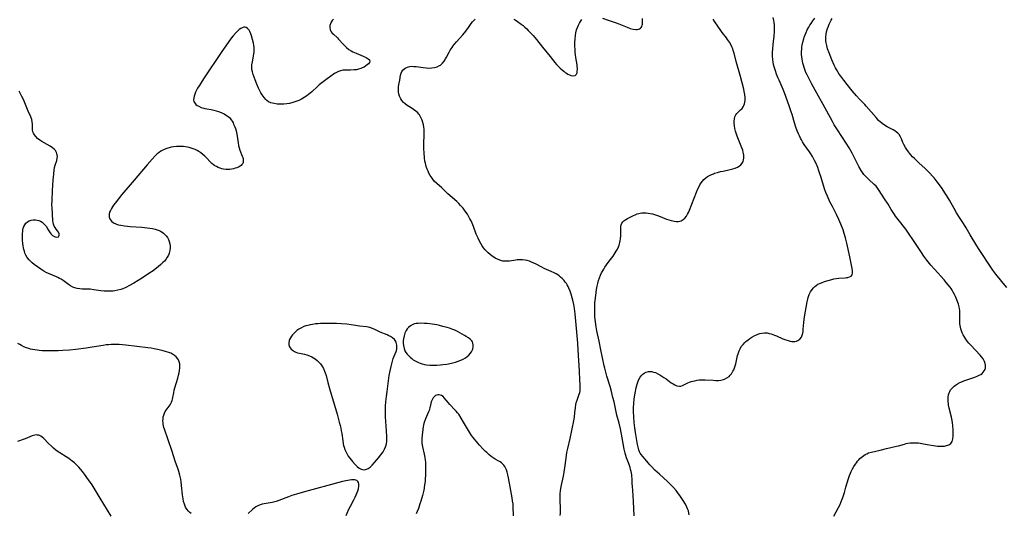
# Model space of a CAD drawing. Units: inches. Extents: x 2080542 to 2085974, y 238605 to 244059.
# Drawn here: x 2081689 to 2081974, y 240954 to 241097 of the extents above; entities that cross this region are included whole.
import ezdxf

# ---------------------------------------------------------------- set-up
doc = ezdxf.new("R2010")
doc.units = ezdxf.units.IN
doc.header["$MEASUREMENT"] = 0
doc.layers.add('c_34_T12S_R19E', color=53, linetype='Continuous')

msp = doc.modelspace()

# ---------------------------------------------------------------- linework, layer by layer
at = {"layer": 'c_34_T12S_R19E'}
for points in [[(2081779.84, 241096.87, 978), (2081779.45, 241096.43, 978), (2081779.12, 241095.94, 978), (2081778.89, 241095.47, 978), (2081778.74, 241094.98, 978), (2081778.71, 241094.41, 978), (2081778.81, 241093.89, 978), (2081778.97, 241093.53, 978), (2081779.17, 241093.18, 978), (2081779.46, 241092.82, 978), (2081779.79, 241092.47, 978), (2081780.93, 241091.42, 978), (2081781.28, 241091.07, 978), (2081782.72, 241089.48, 978), (2081783.13, 241089.05, 978), (2081783.56, 241088.64, 978), (2081784.27, 241088.07, 978), (2081784.91, 241087.67, 978), (2081785.43, 241087.4, 978), (2081786.35, 241086.99, 978), (2081788.4, 241086.16, 978), (2081789.21, 241085.78, 978), (2081789.83, 241085.4, 978), (2081790.18, 241085.06, 978), (2081790.3, 241084.67, 978), (2081790.2, 241084.28, 978), (2081789.89, 241083.9, 978), (2081789.56, 241083.61, 978), (2081789.18, 241083.33, 978), (2081788.68, 241083.01, 978), (2081788.12, 241082.73, 978), (2081787.7, 241082.56, 978), (2081787.02, 241082.36, 978), (2081786.43, 241082.24, 978), (2081785.82, 241082.16, 978), (2081784.76, 241082.09, 978), (2081783.04, 241082.09, 978), (2081782.47, 241082.05, 978), (2081781.8, 241081.92, 978), (2081781.27, 241081.75, 978), (2081780.64, 241081.46, 978), (2081780.11, 241081.14, 978), (2081778.98, 241080.36, 978), (2081777.95, 241079.61, 978), (2081776.78, 241078.72, 978), (2081775.67, 241077.81, 978), (2081775.17, 241077.35, 978), (2081773.51, 241075.79, 978), (2081773.08, 241075.42, 978), (2081772.61, 241075.02, 978), (2081772.11, 241074.65, 978), (2081771.36, 241074.15, 978), (2081770.59, 241073.72, 978), (2081769.79, 241073.33, 978), (2081768.92, 241072.99, 978), (2081768.02, 241072.7, 978), (2081767.11, 241072.49, 978), (2081766.32, 241072.36, 978), (2081765.41, 241072.27, 978), (2081764.8, 241072.26, 978), (2081764.2, 241072.26, 978), (2081763.48, 241072.3, 978), (2081762.65, 241072.41, 978), (2081762.17, 241072.51, 978), (2081761.72, 241072.65, 978), (2081761, 241072.97, 978), (2081760.47, 241073.35, 978), (2081760.22, 241073.59, 978), (2081759.72, 241074.15, 978), (2081759.43, 241074.54, 978), (2081759.16, 241074.95, 978), (2081758.81, 241075.53, 978), (2081758.48, 241076.15, 978), (2081758.14, 241076.87, 978), (2081757.64, 241078.06, 978), (2081757.13, 241079.31, 978), (2081756.82, 241080.1, 978), (2081756.54, 241080.89, 978), (2081756.34, 241081.59, 978), (2081756.22, 241082.3, 978), (2081756.18, 241082.96, 978), (2081756.22, 241083.63, 978), (2081756.33, 241084.53, 978), (2081756.81, 241087.26, 978), (2081756.88, 241088.04, 978), (2081756.87, 241088.65, 978), (2081756.8, 241089.32, 978), (2081756.68, 241089.94, 978), (2081756.41, 241091, 978), (2081756.1, 241092.03, 978), (2081755.91, 241092.59, 978), (2081755.62, 241093.24, 978), (2081755.37, 241093.68, 978), (2081755.15, 241093.96, 978), (2081754.91, 241094.19, 978), (2081754.58, 241094.4, 978), (2081754.22, 241094.5, 978), (2081753.83, 241094.49, 978), (2081753.43, 241094.37, 978), (2081753, 241094.15, 978), (2081752.56, 241093.84, 978), (2081752.12, 241093.46, 978), (2081751.53, 241092.87, 978), (2081750.8, 241092.03, 978), (2081750.24, 241091.33, 978), (2081749.32, 241090.09, 978), (2081747.5, 241087.45, 978), (2081742.24, 241079.63, 978), (2081741.4, 241078.36, 978), (2081740.94, 241077.61, 978), (2081740.5, 241076.87, 978), (2081740.11, 241076.13, 978), (2081739.9, 241075.71, 978), (2081739.66, 241075.17, 978), (2081739.47, 241074.61, 978), (2081739.36, 241074.08, 978), (2081739.35, 241073.42, 978), (2081739.43, 241073.08, 978), (2081739.57, 241072.76, 978), (2081739.77, 241072.47, 978), (2081740.03, 241072.2, 978), (2081740.39, 241071.91, 978), (2081740.81, 241071.65, 978), (2081741.5, 241071.32, 978), (2081742.26, 241071.06, 978), (2081742.55, 241070.98, 978), (2081743.15, 241070.87, 978), (2081744.41, 241070.68, 978), (2081745.21, 241070.53, 978), (2081745.87, 241070.36, 978), (2081746.58, 241070.13, 978), (2081747.27, 241069.87, 978), (2081748.16, 241069.44, 978), (2081748.61, 241069.19, 978), (2081749.03, 241068.92, 978), (2081749.37, 241068.67, 978), (2081749.68, 241068.4, 978), (2081749.98, 241068.07, 978), (2081750.24, 241067.71, 978), (2081750.5, 241067.3, 978), (2081750.74, 241066.87, 978), (2081750.91, 241066.52, 978), (2081751.17, 241065.93, 978), (2081751.41, 241065.25, 978), (2081751.61, 241064.54, 978), (2081751.71, 241064.07, 978), (2081751.8, 241063.6, 978), (2081752.19, 241061.06, 978), (2081752.35, 241060.32, 978), (2081752.53, 241059.6, 978), (2081752.75, 241058.92, 978), (2081753.41, 241057.25, 978), (2081753.55, 241056.88, 978), (2081753.65, 241056.51, 978), (2081753.72, 241056.09, 978), (2081753.71, 241055.68, 978), (2081753.66, 241055.39, 978), (2081753.56, 241055.13, 978), (2081753.33, 241054.77, 978), (2081753.08, 241054.52, 978), (2081752.78, 241054.3, 978), (2081752.32, 241054.06, 978), (2081751.88, 241053.87, 978), (2081751.4, 241053.71, 978), (2081750.86, 241053.57, 978), (2081750.31, 241053.46, 978), (2081749.86, 241053.39, 978), (2081749.41, 241053.35, 978), (2081748.67, 241053.36, 978), (2081748.03, 241053.44, 978), (2081747.54, 241053.56, 978), (2081747.06, 241053.71, 978), (2081746.48, 241053.93, 978), (2081745.92, 241054.2, 978), (2081745.48, 241054.46, 978), (2081745.05, 241054.76, 978), (2081744.65, 241055.09, 978), (2081744.26, 241055.46, 978), (2081743.03, 241056.74, 978), (2081742.56, 241057.21, 978), (2081742.01, 241057.71, 978), (2081741.44, 241058.17, 978), (2081740.89, 241058.54, 978), (2081740.33, 241058.87, 978), (2081739.78, 241059.14, 978), (2081739.22, 241059.36, 978), (2081738.65, 241059.55, 978), (2081738.06, 241059.71, 978), (2081737.54, 241059.82, 978), (2081736.96, 241059.92, 978), (2081736.38, 241059.99, 978), (2081735.36, 241060.05, 978), (2081734.4, 241060.04, 978), (2081733.48, 241059.95, 978), (2081732.86, 241059.83, 978), (2081732.24, 241059.68, 978), (2081731.9, 241059.58, 978), (2081731.27, 241059.35, 978), (2081730.65, 241059.08, 978), (2081729.9, 241058.67, 978), (2081729.34, 241058.28, 978), (2081728.81, 241057.86, 978), (2081728.26, 241057.33, 978), (2081727.31, 241056.31, 978), (2081725.94, 241054.73, 978), (2081722.19, 241050.29, 978), (2081718.63, 241046.1, 978), (2081717.65, 241044.91, 978), (2081716.63, 241043.63, 978), (2081716.2, 241043.04, 978), (2081715.89, 241042.6, 978), (2081715.57, 241042.08, 978), (2081715.28, 241041.54, 978), (2081715.06, 241041, 978), (2081714.93, 241040.55, 978), (2081714.88, 241040.11, 978), (2081714.92, 241039.66, 978), (2081715.06, 241039.23, 978), (2081715.29, 241038.81, 978), (2081715.59, 241038.43, 978), (2081716.16, 241037.97, 978), (2081716.87, 241037.62, 978), (2081717.54, 241037.41, 978), (2081718.27, 241037.24, 978), (2081719.34, 241037.07, 978), (2081720.18, 241036.98, 978), (2081721.04, 241036.91, 978), (2081724.41, 241036.67, 978), (2081725.94, 241036.52, 978), (2081726.69, 241036.41, 978), (2081727.43, 241036.28, 978), (2081728.26, 241036.07, 978), (2081728.82, 241035.9, 978), (2081729.35, 241035.7, 978), (2081729.78, 241035.49, 978), (2081730.2, 241035.26, 978), (2081730.64, 241034.96, 978), (2081731.04, 241034.61, 978), (2081731.43, 241034.2, 978), (2081731.75, 241033.74, 978), (2081732.07, 241033.15, 978), (2081732.3, 241032.52, 978), (2081732.46, 241031.87, 978), (2081732.54, 241031.2, 978), (2081732.55, 241030.76, 978), (2081732.47, 241029.96, 978), (2081732.28, 241029.18, 978), (2081732.06, 241028.62, 978), (2081731.71, 241027.98, 978), (2081731.27, 241027.37, 978), (2081730.88, 241026.9, 978), (2081730.45, 241026.45, 978), (2081729.87, 241025.9, 978), (2081729.13, 241025.26, 978), (2081728.21, 241024.54, 978), (2081727.62, 241024.11, 978), (2081726.41, 241023.27, 978), (2081724.6, 241022.08, 978), (2081723.32, 241021.26, 978), (2081722.09, 241020.52, 978), (2081720.81, 241019.8, 978), (2081719.76, 241019.28, 978), (2081718.87, 241018.9, 978), (2081718.28, 241018.69, 978), (2081717.38, 241018.44, 978), (2081716.57, 241018.29, 978), (2081715.99, 241018.22, 978), (2081715.4, 241018.18, 978), (2081714.84, 241018.16, 978), (2081714.27, 241018.17, 978), (2081713.44, 241018.22, 978), (2081712.49, 241018.31, 978), (2081710.51, 241018.61, 978), (2081709.43, 241018.73, 978), (2081709.05, 241018.75, 978), (2081707.1, 241018.77, 978), (2081706.42, 241018.82, 978), (2081705.65, 241018.95, 978), (2081705.03, 241019.13, 978), (2081704.43, 241019.36, 978), (2081703.76, 241019.71, 978), (2081703.16, 241020.11, 978), (2081701.61, 241021.23, 978), (2081701.03, 241021.61, 978), (2081700.57, 241021.87, 978), (2081700.12, 241022.1, 978), (2081699.72, 241022.28, 978), (2081697.38, 241023.27, 978), (2081696.68, 241023.62, 978), (2081695.99, 241024.01, 978), (2081695.2, 241024.51, 978), (2081694.2, 241025.21, 978), (2081693.26, 241025.9, 978), (2081692.61, 241026.42, 978), (2081692.17, 241026.82, 978), (2081691.76, 241027.23, 978), (2081691.21, 241027.92, 978), (2081690.8, 241028.63, 978), (2081690.57, 241029.16, 978), (2081690.39, 241029.71, 978), (2081690.27, 241030.2, 978), (2081690.15, 241030.76, 978), (2081690.05, 241031.33, 978), (2081689.97, 241031.97, 978), (2081689.89, 241032.92, 978), (2081689.86, 241033.57, 978), (2081689.85, 241034.21, 978), (2081689.86, 241034.85, 978), (2081689.91, 241035.47, 978), (2081689.96, 241035.88, 978), (2081690.07, 241036.38, 978), (2081690.23, 241036.85, 978), (2081690.49, 241037.37, 978), (2081690.83, 241037.83, 978), (2081691.29, 241038.25, 978), (2081691.82, 241038.56, 978), (2081692.36, 241038.75, 978), (2081692.98, 241038.84, 978), (2081693.61, 241038.83, 978), (2081694.12, 241038.74, 978), (2081694.59, 241038.6, 978), (2081695.05, 241038.4, 978), (2081695.52, 241038.13, 978), (2081695.94, 241037.79, 978), (2081696.33, 241037.4, 978), (2081696.75, 241036.86, 978), (2081697.13, 241036.25, 978), (2081697.48, 241035.64, 978), (2081697.84, 241035.07, 978), (2081698.19, 241034.66, 978), (2081698.55, 241034.32, 978), (2081698.94, 241034.07, 978), (2081699.33, 241033.89, 978), (2081699.77, 241033.8, 978), (2081700.24, 241033.89, 978), (2081700.49, 241034.24, 978), (2081700.45, 241034.73, 978), (2081700.24, 241035.22, 978), (2081700, 241035.59, 978), (2081699.57, 241036.16, 978), (2081699.29, 241036.57, 978), (2081699.04, 241037, 978), (2081698.82, 241037.56, 978), (2081698.71, 241038.06, 978), (2081698.64, 241038.59, 978), (2081698.4, 241042.42, 978), (2081698.38, 241043.12, 978), (2081698.39, 241044.39, 978), (2081698.54, 241047.26, 978), (2081698.76, 241050.4, 978), (2081698.89, 241052, 978), (2081699.01, 241053.24, 978), (2081699.12, 241053.98, 978), (2081699.27, 241054.63, 978), (2081699.75, 241055.98, 978), (2081699.9, 241056.6, 978), (2081699.94, 241057.11, 978), (2081699.9, 241057.62, 978), (2081699.83, 241057.94, 978), (2081699.72, 241058.25, 978), (2081699.38, 241058.82, 978), (2081699, 241059.22, 978), (2081698.56, 241059.59, 978), (2081697.83, 241060.09, 978), (2081696.95, 241060.62, 978), (2081695.48, 241061.46, 978), (2081694.9, 241061.84, 978), (2081694.24, 241062.36, 978), (2081693.67, 241062.94, 978), (2081693.33, 241063.38, 978), (2081693.06, 241063.83, 978), (2081692.87, 241064.31, 978), (2081692.75, 241064.88, 978), (2081692.72, 241065.36, 978), (2081692.73, 241066.52, 978), (2081692.69, 241067.19, 978), (2081692.53, 241067.87, 978), (2081692.28, 241068.56, 978), (2081691.52, 241070.27, 978), (2081690.34, 241073.15, 978), (2081690.04, 241073.84, 978), (2081689.71, 241074.52, 978), (2081689.21, 241075.43, 978), (2081688.86, 241076, 978)], [(2081845.36, 240953.3, 978), (2081845.41, 240953.98, 978), (2081845.43, 240954.67, 978), (2081845.43, 240955.47, 978), (2081845.34, 240957.66, 978), (2081845.33, 240958.4, 978), (2081845.34, 240959.15, 978), (2081845.38, 240959.66, 978), (2081845.47, 240960.41, 978), (2081845.68, 240961.66, 978), (2081846.3, 240964.65, 978), (2081846.53, 240965.88, 978), (2081846.81, 240967.76, 978), (2081847.17, 240970.64, 978), (2081847.31, 240971.51, 978), (2081847.56, 240972.71, 978), (2081848.23, 240975.58, 978), (2081848.76, 240977.9, 978), (2081848.95, 240978.82, 978), (2081849.21, 240980.19, 978), (2081849.46, 240981.75, 978), (2081849.63, 240983.11, 978), (2081849.77, 240984.41, 978), (2081849.92, 240985.45, 978), (2081850.02, 240985.9, 978), (2081850.22, 240986.64, 978), (2081850.84, 240988.37, 978), (2081850.99, 240988.88, 978), (2081851.1, 240989.39, 978), (2081851.15, 240989.94, 978), (2081851.16, 240990.51, 978), (2081851.13, 240991.21, 978), (2081851.03, 240992.48, 978), (2081850.92, 240995.18, 978), (2081850.72, 240998.12, 978), (2081850.6, 241001.16, 978), (2081850.47, 241003.18, 978), (2081849.69, 241011.66, 978), (2081849.49, 241013.2, 978), (2081849.29, 241014.31, 978), (2081848.99, 241015.59, 978), (2081848.83, 241016.25, 978), (2081848.52, 241017.32, 978), (2081848.23, 241018.18, 978), (2081847.87, 241019.05, 978), (2081847.63, 241019.55, 978), (2081847.39, 241019.97, 978), (2081847.14, 241020.37, 978), (2081846.82, 241020.82, 978), (2081846.48, 241021.25, 978), (2081845.9, 241021.88, 978), (2081845.48, 241022.27, 978), (2081845.03, 241022.63, 978), (2081844.63, 241022.92, 978), (2081844.22, 241023.17, 978), (2081843.66, 241023.48, 978), (2081842.79, 241023.89, 978), (2081840.75, 241024.78, 978), (2081840.08, 241025.11, 978), (2081838.39, 241025.98, 978), (2081837.73, 241026.3, 978), (2081837.07, 241026.6, 978), (2081836.46, 241026.83, 978), (2081835.85, 241027.03, 978), (2081835.23, 241027.17, 978), (2081834.48, 241027.26, 978), (2081833.72, 241027.26, 978), (2081832.96, 241027.21, 978), (2081832.5, 241027.15, 978), (2081830.7, 241026.87, 978), (2081830.04, 241026.81, 978), (2081829.38, 241026.81, 978), (2081828.79, 241026.89, 978), (2081828.2, 241027.03, 978), (2081827.86, 241027.14, 978), (2081827.18, 241027.42, 978), (2081826.52, 241027.77, 978), (2081826.12, 241028.03, 978), (2081825.72, 241028.3, 978), (2081825.13, 241028.76, 978), (2081824.56, 241029.26, 978), (2081824.11, 241029.69, 978), (2081823.68, 241030.14, 978), (2081823.17, 241030.76, 978), (2081822.76, 241031.34, 978), (2081822.37, 241031.98, 978), (2081822.01, 241032.63, 978), (2081821.59, 241033.52, 978), (2081821.09, 241034.71, 978), (2081820.25, 241036.9, 978), (2081819.88, 241037.82, 978), (2081819.58, 241038.48, 978), (2081819.27, 241039.13, 978), (2081818.84, 241039.91, 978), (2081818.51, 241040.45, 978), (2081818.15, 241040.98, 978), (2081817.72, 241041.57, 978), (2081817.27, 241042.14, 978), (2081816.56, 241042.98, 978), (2081816, 241043.56, 978), (2081815.42, 241044.12, 978), (2081812.85, 241046.36, 978), (2081811.11, 241048.02, 978), (2081809.69, 241049.28, 978), (2081808.94, 241050.02, 978), (2081808.29, 241050.84, 978), (2081807.8, 241051.61, 978), (2081807.41, 241052.32, 978), (2081807.14, 241052.9, 978), (2081806.89, 241053.5, 978), (2081806.64, 241054.24, 978), (2081806.49, 241054.74, 978), (2081806.36, 241055.24, 978), (2081806.25, 241055.8, 978), (2081806.1, 241056.77, 978), (2081805.98, 241058.18, 978), (2081805.93, 241059.33, 978), (2081805.94, 241060.82, 978), (2081806.03, 241063.39, 978), (2081806.03, 241064.17, 978), (2081805.99, 241065.01, 978), (2081805.93, 241065.63, 978), (2081805.84, 241066.24, 978), (2081805.67, 241066.99, 978), (2081805.46, 241067.66, 978), (2081805.1, 241068.43, 978), (2081804.64, 241069.14, 978), (2081804.43, 241069.4, 978), (2081804.14, 241069.71, 978), (2081803.58, 241070.23, 978), (2081802.97, 241070.7, 978), (2081802.26, 241071.18, 978), (2081801.13, 241071.9, 978), (2081800.53, 241072.32, 978), (2081800.04, 241072.75, 978), (2081799.55, 241073.29, 978), (2081799.25, 241073.76, 978), (2081799.05, 241074.17, 978), (2081798.88, 241074.6, 978), (2081798.69, 241075.3, 978), (2081798.61, 241075.77, 978), (2081798.57, 241076.25, 978), (2081798.57, 241076.74, 978), (2081798.6, 241077.23, 978), (2081798.71, 241077.93, 978), (2081798.95, 241079.23, 978), (2081799.19, 241080.62, 978), (2081799.34, 241081.24, 978), (2081799.54, 241081.7, 978), (2081799.96, 241082.23, 978), (2081800.56, 241082.68, 978), (2081801.16, 241082.96, 978), (2081801.84, 241083.14, 978), (2081802.44, 241083.21, 978), (2081803.07, 241083.2, 978), (2081803.72, 241083.14, 978), (2081805.73, 241082.83, 978), (2081806.56, 241082.74, 978), (2081807.37, 241082.7, 978), (2081808.22, 241082.73, 978), (2081809.02, 241082.85, 978), (2081809.78, 241083.07, 978), (2081810.46, 241083.4, 978), (2081810.74, 241083.59, 978), (2081811.3, 241084.11, 978), (2081811.79, 241084.73, 978), (2081812.19, 241085.35, 978), (2081812.5, 241085.88, 978), (2081813.24, 241087.28, 978), (2081813.57, 241087.86, 978), (2081814.07, 241088.65, 978), (2081814.38, 241089.09, 978), (2081814.71, 241089.51, 978), (2081815.34, 241090.28, 978), (2081817.17, 241092.36, 978), (2081818.06, 241093.42, 978), (2081818.82, 241094.45, 978), (2081819.63, 241095.62, 978), (2081819.97, 241096.07, 978), (2081820.45, 241096.58, 978), (2081820.76, 241096.85, 978)], [(2081831.96, 241096.8, 978), (2081832.29, 241096.62, 978), (2081833.04, 241096.15, 978), (2081834.06, 241095.43, 978), (2081834.61, 241095.01, 978), (2081835.15, 241094.56, 978), (2081835.68, 241094.06, 978), (2081836.14, 241093.59, 978), (2081837.5, 241092.12, 978), (2081838.47, 241091, 978), (2081840.2, 241088.79, 978), (2081842.45, 241086.07, 978), (2081843.85, 241084.28, 978), (2081844.31, 241083.75, 978), (2081844.78, 241083.24, 978), (2081845.33, 241082.71, 978), (2081845.98, 241082.13, 978), (2081846.39, 241081.79, 978), (2081846.81, 241081.47, 978), (2081847.21, 241081.2, 978), (2081847.61, 241080.96, 978), (2081848.05, 241080.75, 978), (2081848.48, 241080.59, 978), (2081849.06, 241080.45, 978), (2081849.66, 241080.53, 978), (2081850.05, 241080.94, 978), (2081850.22, 241081.37, 978), (2081850.31, 241081.89, 978), (2081850.33, 241082.26, 978), (2081850.32, 241082.65, 978), (2081850.28, 241083.14, 978), (2081850.22, 241083.67, 978), (2081849.89, 241085.8, 978), (2081849.8, 241086.49, 978), (2081849.72, 241087.2, 978), (2081849.65, 241088.11, 978), (2081849.61, 241089.02, 978), (2081849.6, 241090.1, 978), (2081849.65, 241091.16, 978), (2081849.76, 241092.09, 978), (2081849.91, 241092.92, 978), (2081850.12, 241093.72, 978), (2081850.34, 241094.4, 978), (2081850.64, 241095.14, 978), (2081850.93, 241095.7, 978), (2081851.26, 241096.22, 978), (2081851.65, 241096.71, 978)], [(2081866.76, 240953.17, 980), (2081866.59, 240957.36, 980), (2081866.49, 240959.11, 980), (2081866.24, 240961.75, 980), (2081866.21, 240962.47, 980), (2081866.16, 240964.05, 980), (2081866.12, 240964.58, 980), (2081866.06, 240965.11, 980), (2081865.89, 240965.99, 980), (2081865.73, 240966.6, 980), (2081865.56, 240967.21, 980), (2081865.28, 240968.03, 980), (2081864.53, 240970.02, 980), (2081864.33, 240970.66, 980), (2081864.15, 240971.3, 980), (2081863.88, 240972.51, 980), (2081863.3, 240975.78, 980), (2081862.79, 240978.4, 980), (2081862.4, 240980.04, 980), (2081861.75, 240982.29, 980), (2081861.51, 240983.25, 980), (2081860.92, 240986.14, 980), (2081860.62, 240987.47, 980), (2081860.2, 240989.14, 980), (2081859.8, 240990.6, 980), (2081858.87, 240993.56, 980), (2081858.53, 240994.73, 980), (2081858.23, 240995.9, 980), (2081858.08, 240996.57, 980), (2081857.1, 241001.18, 980), (2081856.62, 241003.71, 980), (2081855.98, 241006.7, 980), (2081855.77, 241007.9, 980), (2081855.57, 241009.28, 980), (2081855.42, 241010.76, 980), (2081855.35, 241012.15, 980), (2081855.35, 241013.19, 980), (2081855.36, 241013.73, 980), (2081855.42, 241014.77, 980), (2081855.56, 241016.2, 980), (2081855.76, 241017.81, 980), (2081855.9, 241018.71, 980), (2081856.07, 241019.58, 980), (2081856.25, 241020.41, 980), (2081856.47, 241021.23, 980), (2081856.73, 241022.03, 980), (2081857.03, 241022.79, 980), (2081857.33, 241023.44, 980), (2081857.66, 241024.08, 980), (2081857.97, 241024.59, 980), (2081858.29, 241025.1, 980), (2081858.79, 241025.84, 980), (2081859.52, 241026.86, 980), (2081860.63, 241028.34, 980), (2081861.24, 241029.24, 980), (2081861.58, 241029.78, 980), (2081861.89, 241030.34, 980), (2081862.21, 241031.01, 980), (2081862.39, 241031.48, 980), (2081862.62, 241032.26, 980), (2081862.73, 241032.78, 980), (2081862.81, 241033.29, 980), (2081862.89, 241034.16, 980), (2081862.9, 241034.6, 980), (2081862.85, 241036.19, 980), (2081862.89, 241036.86, 980), (2081863, 241037.39, 980), (2081863.18, 241037.82, 980), (2081863.44, 241038.2, 980), (2081863.74, 241038.5, 980), (2081864.08, 241038.76, 980), (2081864.38, 241038.95, 980), (2081864.83, 241039.2, 980), (2081866.39, 241040, 980), (2081867.22, 241040.37, 980), (2081867.66, 241040.54, 980), (2081868.09, 241040.67, 980), (2081868.53, 241040.76, 980), (2081869, 241040.83, 980), (2081869.48, 241040.85, 980), (2081870.21, 241040.84, 980), (2081870.78, 241040.78, 980), (2081871.35, 241040.69, 980), (2081872.08, 241040.52, 980), (2081872.93, 241040.26, 980), (2081873.79, 241039.96, 980), (2081876.14, 241039.03, 980), (2081876.78, 241038.81, 980), (2081877.42, 241038.62, 980), (2081877.89, 241038.51, 980), (2081878.34, 241038.43, 980), (2081878.92, 241038.36, 980), (2081879.48, 241038.35, 980), (2081880, 241038.43, 980), (2081880.35, 241038.55, 980), (2081880.9, 241038.87, 980), (2081881.4, 241039.31, 980), (2081881.84, 241039.84, 980), (2081882.22, 241040.45, 980), (2081882.45, 241040.92, 980), (2081882.74, 241041.64, 980), (2081883.38, 241043.39, 980), (2081884.77, 241046.84, 980), (2081885.1, 241047.6, 980), (2081885.41, 241048.26, 980), (2081885.74, 241048.89, 980), (2081886.16, 241049.54, 980), (2081886.53, 241050.02, 980), (2081886.93, 241050.47, 980), (2081887.51, 241050.98, 980), (2081887.99, 241051.33, 980), (2081888.5, 241051.63, 980), (2081888.94, 241051.85, 980), (2081889.65, 241052.14, 980), (2081890.02, 241052.27, 980), (2081890.88, 241052.54, 980), (2081891.75, 241052.76, 980), (2081892.53, 241052.93, 980), (2081894.5, 241053.33, 980), (2081895.32, 241053.55, 980), (2081895.96, 241053.76, 980), (2081896.62, 241054.05, 980), (2081897.16, 241054.36, 980), (2081897.62, 241054.73, 980), (2081898.01, 241055.21, 980), (2081898.23, 241055.64, 980), (2081898.37, 241056.1, 980), (2081898.47, 241056.77, 980), (2081898.46, 241057.47, 980), (2081898.38, 241058.04, 980), (2081898.29, 241058.43, 980), (2081898.14, 241058.94, 980), (2081897.91, 241059.6, 980), (2081896.57, 241063.02, 980), (2081896.35, 241063.6, 980), (2081896.08, 241064.45, 980), (2081895.88, 241065.24, 980), (2081895.75, 241065.98, 980), (2081895.68, 241066.7, 980), (2081895.68, 241067.36, 980), (2081895.76, 241067.98, 980), (2081895.91, 241068.57, 980), (2081896.17, 241069.16, 980), (2081896.41, 241069.52, 980), (2081896.76, 241069.9, 980), (2081897.52, 241070.6, 980), (2081897.94, 241071.05, 980), (2081898.24, 241071.46, 980), (2081898.48, 241071.91, 980), (2081898.67, 241072.4, 980), (2081898.78, 241072.87, 980), (2081898.84, 241073.36, 980), (2081898.84, 241074.18, 980), (2081898.74, 241075.05, 980), (2081898.57, 241075.94, 980), (2081898.42, 241076.61, 980), (2081897.46, 241080.23, 980), (2081896.26, 241084.58, 980), (2081895.63, 241087.03, 980), (2081895.41, 241087.75, 980), (2081895.25, 241088.22, 980), (2081895.01, 241088.83, 980), (2081894.69, 241089.53, 980), (2081894.31, 241090.21, 980), (2081893.79, 241091, 980), (2081893.47, 241091.44, 980), (2081892.22, 241093.03, 980), (2081891.84, 241093.55, 980), (2081890.97, 241094.78, 980), (2081890.11, 241096.1, 980), (2081889.63, 241096.88, 980)], [(2081857.61, 241097.14, 978), (2081859.54, 241096.43, 978), (2081861.26, 241095.85, 978), (2081862.34, 241095.46, 978), (2081864.69, 241094.5, 978), (2081865.57, 241094.19, 978), (2081866.49, 241093.94, 978), (2081867.23, 241093.84, 978), (2081867.62, 241093.85, 978), (2081867.98, 241093.92, 978), (2081868.29, 241094.04, 978), (2081868.55, 241094.22, 978), (2081868.77, 241094.45, 978), (2081868.94, 241094.74, 978), (2081869.06, 241095.07, 978), (2081869.14, 241095.43, 978), (2081869.2, 241096.07, 978), (2081869.19, 241096.56, 978), (2081869.14, 241097.06, 978)], [(2081882.63, 240953.45, 982), (2081882.58, 240953.98, 982), (2081882.44, 240954.63, 982), (2081882.22, 240955.27, 982), (2081882.02, 240955.73, 982), (2081881.57, 240956.61, 982), (2081880.94, 240957.65, 982), (2081880.17, 240958.79, 982), (2081879.39, 240959.84, 982), (2081878.86, 240960.52, 982), (2081878.14, 240961.36, 982), (2081877.36, 240962.19, 982), (2081876.38, 240963.13, 982), (2081874.03, 240965.25, 982), (2081872.77, 240966.43, 982), (2081871.73, 240967.46, 982), (2081871.31, 240967.91, 982), (2081870.77, 240968.55, 982), (2081869.93, 240969.59, 982), (2081869.28, 240970.33, 982), (2081868.82, 240970.9, 982), (2081868.5, 240971.37, 982), (2081868.32, 240971.7, 982), (2081868.1, 240972.28, 982), (2081867.91, 240973.04, 982), (2081867.76, 240973.85, 982), (2081867.14, 240977.28, 982), (2081866.95, 240978.66, 982), (2081866.78, 240980.19, 982), (2081866.63, 240981.97, 982), (2081866.57, 240983.24, 982), (2081866.57, 240984.4, 982), (2081866.64, 240985.73, 982), (2081866.78, 240987.02, 982), (2081867.04, 240988.64, 982), (2081867.35, 240990.2, 982), (2081867.62, 240991.29, 982), (2081867.89, 240992.12, 982), (2081868.13, 240992.68, 982), (2081868.52, 240993.35, 982), (2081868.98, 240993.93, 982), (2081869.26, 240994.19, 982), (2081869.65, 240994.46, 982), (2081870.24, 240994.75, 982), (2081870.88, 240994.91, 982), (2081871.37, 240994.95, 982), (2081871.87, 240994.91, 982), (2081872.38, 240994.8, 982), (2081872.89, 240994.64, 982), (2081873.64, 240994.3, 982), (2081874.22, 240993.98, 982), (2081874.79, 240993.63, 982), (2081875.34, 240993.26, 982), (2081876, 240992.78, 982), (2081877.49, 240991.67, 982), (2081877.99, 240991.34, 982), (2081878.49, 240991.07, 982), (2081879.1, 240990.81, 982), (2081879.82, 240990.68, 982), (2081880.24, 240990.72, 982), (2081880.69, 240990.86, 982), (2081882.29, 240991.65, 982), (2081882.77, 240991.85, 982), (2081883.28, 240992.03, 982), (2081883.71, 240992.15, 982), (2081884.3, 240992.29, 982), (2081884.93, 240992.4, 982), (2081885.58, 240992.49, 982), (2081886.47, 240992.54, 982), (2081887.31, 240992.54, 982), (2081889.62, 240992.4, 982), (2081890.39, 240992.38, 982), (2081891.14, 240992.38, 982), (2081891.77, 240992.43, 982), (2081892.22, 240992.52, 982), (2081892.56, 240992.62, 982), (2081892.9, 240992.75, 982), (2081893.57, 240993.09, 982), (2081894.18, 240993.54, 982), (2081894.55, 240993.91, 982), (2081894.89, 240994.32, 982), (2081895.32, 240995.01, 982), (2081895.53, 240995.43, 982), (2081895.75, 240995.98, 982), (2081895.95, 240996.56, 982), (2081896.12, 240997.16, 982), (2081896.24, 240997.66, 982), (2081896.67, 240999.55, 982), (2081896.8, 241000.03, 982), (2081897.09, 241000.89, 982), (2081897.39, 241001.53, 982), (2081897.74, 241002.13, 982), (2081898.23, 241002.77, 982), (2081898.78, 241003.35, 982), (2081899.09, 241003.63, 982), (2081899.68, 241004.1, 982), (2081900.2, 241004.48, 982), (2081900.74, 241004.83, 982), (2081901.41, 241005.22, 982), (2081901.95, 241005.49, 982), (2081902.51, 241005.72, 982), (2081903.07, 241005.92, 982), (2081903.65, 241006.05, 982), (2081904.47, 241006.14, 982), (2081905.18, 241006.09, 982), (2081905.79, 241005.98, 982), (2081906.41, 241005.81, 982), (2081907.34, 241005.5, 982), (2081907.9, 241005.27, 982), (2081909.78, 241004.42, 982), (2081910.28, 241004.21, 982), (2081910.61, 241004.09, 982), (2081911.25, 241003.89, 982), (2081911.82, 241003.75, 982), (2081912.38, 241003.66, 982), (2081912.8, 241003.63, 982), (2081913.21, 241003.64, 982), (2081913.69, 241003.72, 982), (2081914.13, 241003.88, 982), (2081914.68, 241004.26, 982), (2081915.15, 241004.89, 982), (2081915.37, 241005.47, 982), (2081915.5, 241005.99, 982), (2081915.59, 241006.55, 982), (2081915.66, 241007.18, 982), (2081915.82, 241009.15, 982), (2081915.92, 241010.02, 982), (2081916.02, 241010.74, 982), (2081916.78, 241015.11, 982), (2081916.96, 241015.88, 982), (2081917.1, 241016.38, 982), (2081917.39, 241017.22, 982), (2081917.77, 241018, 982), (2081918.22, 241018.71, 982), (2081918.57, 241019.13, 982), (2081918.96, 241019.52, 982), (2081919.39, 241019.86, 982), (2081919.85, 241020.16, 982), (2081920.35, 241020.41, 982), (2081920.88, 241020.63, 982), (2081921.79, 241020.93, 982), (2081923.92, 241021.55, 982), (2081924.53, 241021.71, 982), (2081925.2, 241021.85, 982), (2081925.94, 241021.95, 982), (2081927.79, 241022.05, 982), (2081928.19, 241022.1, 982), (2081928.51, 241022.15, 982), (2081929.06, 241022.31, 982), (2081929.5, 241022.54, 982), (2081929.84, 241022.94, 982), (2081929.93, 241023.47, 982), (2081929.88, 241024.02, 982), (2081929.77, 241024.74, 982), (2081929.08, 241028.1, 982), (2081928.24, 241032.05, 982), (2081927.88, 241033.62, 982), (2081927.53, 241034.83, 982), (2081927.17, 241035.92, 982), (2081926.54, 241037.58, 982), (2081925.97, 241038.91, 982), (2081925.3, 241040.32, 982), (2081924.1, 241042.63, 982), (2081923.38, 241044.06, 982), (2081922.64, 241045.61, 982), (2081922.19, 241046.72, 982), (2081921.9, 241047.49, 982), (2081921.47, 241048.75, 982), (2081920.69, 241051.39, 982), (2081920.48, 241052.1, 982), (2081920.16, 241053.03, 982), (2081919.82, 241053.93, 982), (2081919.35, 241055.06, 982), (2081918.92, 241055.94, 982), (2081918.31, 241057.1, 982), (2081917.81, 241057.94, 982), (2081917.49, 241058.45, 982), (2081915.94, 241060.64, 982), (2081915.46, 241061.39, 982), (2081915.14, 241061.92, 982), (2081914.84, 241062.47, 982), (2081914.54, 241063.07, 982), (2081914.27, 241063.68, 982), (2081913.92, 241064.54, 982), (2081913.54, 241065.61, 982), (2081913.14, 241066.88, 982), (2081912.43, 241069.32, 982), (2081912.19, 241070.09, 982), (2081911.7, 241071.51, 982), (2081911.12, 241073.15, 982), (2081910.22, 241075.51, 982), (2081909.81, 241076.51, 982), (2081908.64, 241079.18, 982), (2081908.28, 241080.01, 982), (2081907.92, 241080.93, 982), (2081907.59, 241081.86, 982), (2081907.4, 241082.46, 982), (2081907.23, 241083.1, 982), (2081907.08, 241083.74, 982), (2081906.96, 241084.39, 982), (2081906.85, 241085.22, 982), (2081906.79, 241086.16, 982), (2081906.8, 241087.33, 982), (2081906.85, 241088.18, 982), (2081906.99, 241089.55, 982), (2081907.26, 241091.96, 982), (2081907.36, 241093.25, 982), (2081907.38, 241094.21, 982), (2081907.34, 241095.18, 982), (2081907.26, 241095.84, 982), (2081907.16, 241096.5, 982), (2081906.96, 241097.37, 982)], [(2081924.54, 240953.08, 984), (2081925.85, 240955.63, 984), (2081926.19, 240956.33, 984), (2081926.49, 240957.04, 984), (2081927.07, 240958.54, 984), (2081927.55, 240959.97, 984), (2081928, 240961.49, 984), (2081928.72, 240964.03, 984), (2081929.01, 240964.89, 984), (2081929.27, 240965.55, 984), (2081929.48, 240965.99, 984), (2081929.9, 240966.82, 984), (2081930.29, 240967.49, 984), (2081930.72, 240968.15, 984), (2081931.02, 240968.58, 984), (2081931.35, 240969, 984), (2081931.69, 240969.4, 984), (2081932.03, 240969.76, 984), (2081932.38, 240970.09, 984), (2081932.75, 240970.39, 984), (2081933.13, 240970.68, 984), (2081933.56, 240970.94, 984), (2081934, 240971.18, 984), (2081934.54, 240971.41, 984), (2081935.34, 240971.66, 984), (2081937.89, 240972.2, 984), (2081939.76, 240972.66, 984), (2081942.61, 240973.31, 984), (2081943.21, 240973.46, 984), (2081944.93, 240973.96, 984), (2081945.42, 240974.09, 984), (2081945.92, 240974.19, 984), (2081946.59, 240974.29, 984), (2081947.23, 240974.33, 984), (2081948.09, 240974.33, 984), (2081948.96, 240974.27, 984), (2081949.49, 240974.2, 984), (2081950.39, 240974.06, 984), (2081952.04, 240973.73, 984), (2081953.31, 240973.51, 984), (2081953.92, 240973.42, 984), (2081954.52, 240973.36, 984), (2081955.44, 240973.32, 984), (2081955.97, 240973.34, 984), (2081956.47, 240973.39, 984), (2081957.07, 240973.51, 984), (2081957.45, 240973.63, 984), (2081957.8, 240973.78, 984), (2081958.3, 240974.14, 984), (2081958.52, 240974.4, 984), (2081958.7, 240974.69, 984), (2081958.83, 240975.05, 984), (2081958.92, 240975.45, 984), (2081958.98, 240976.21, 984), (2081958.97, 240977.96, 984), (2081958.92, 240979.3, 984), (2081958.85, 240980.06, 984), (2081958.73, 240980.78, 984), (2081958.53, 240981.71, 984), (2081957.88, 240984.34, 984), (2081957.7, 240985.19, 984), (2081957.62, 240985.68, 984), (2081957.57, 240986.16, 984), (2081957.53, 240986.81, 984), (2081957.57, 240987.6, 984), (2081957.67, 240988.2, 984), (2081957.84, 240988.78, 984), (2081958.03, 240989.21, 984), (2081958.28, 240989.61, 984), (2081958.56, 240989.98, 984), (2081958.89, 240990.32, 984), (2081959.27, 240990.66, 984), (2081959.68, 240990.98, 984), (2081960.27, 240991.38, 984), (2081960.9, 240991.73, 984), (2081961.67, 240992.09, 984), (2081962.07, 240992.25, 984), (2081962.96, 240992.56, 984), (2081964.43, 240993.02, 984), (2081965.26, 240993.3, 984), (2081966.11, 240993.65, 984), (2081966.55, 240993.87, 984), (2081966.96, 240994.11, 984), (2081967.35, 240994.4, 984), (2081967.69, 240994.71, 984), (2081968.01, 240995.12, 984), (2081968.23, 240995.57, 984), (2081968.35, 240996, 984), (2081968.38, 240996.44, 984), (2081968.37, 240996.75, 984), (2081968.27, 240997.27, 984), (2081968.1, 240997.8, 984), (2081967.91, 240998.19, 984), (2081967.67, 240998.57, 984), (2081967.19, 240999.21, 984), (2081966.81, 240999.64, 984), (2081964.08, 241002.55, 984), (2081963.58, 241003.12, 984), (2081963.1, 241003.72, 984), (2081962.65, 241004.34, 984), (2081962.34, 241004.82, 984), (2081961.91, 241005.57, 984), (2081961.65, 241006.12, 984), (2081961.42, 241006.68, 984), (2081961.22, 241007.3, 984), (2081961.1, 241007.78, 984), (2081961.01, 241008.26, 984), (2081960.95, 241008.77, 984), (2081960.92, 241009.27, 984), (2081960.89, 241010.06, 984), (2081960.94, 241011.98, 984), (2081960.91, 241012.73, 984), (2081960.88, 241013.05, 984), (2081960.76, 241013.65, 984), (2081960.55, 241014.41, 984), (2081960.1, 241015.66, 984), (2081959.66, 241016.67, 984), (2081959.4, 241017.2, 984), (2081959.05, 241017.85, 984), (2081958.68, 241018.49, 984), (2081958.39, 241018.94, 984), (2081958.14, 241019.3, 984), (2081957.58, 241020.02, 984), (2081956.99, 241020.73, 984), (2081956.36, 241021.45, 984), (2081953.57, 241024.54, 984), (2081952.55, 241025.71, 984), (2081951.41, 241027.11, 984), (2081950.53, 241028.29, 984), (2081949.8, 241029.34, 984), (2081947.37, 241033.09, 984), (2081946.28, 241034.71, 984), (2081945.28, 241036.07, 984), (2081943.07, 241038.93, 984), (2081942.35, 241039.88, 984), (2081942.02, 241040.36, 984), (2081941.48, 241041.18, 984), (2081941.09, 241041.79, 984), (2081940.18, 241043.3, 984), (2081939.18, 241044.9, 984), (2081937.65, 241047.25, 984), (2081937.22, 241047.87, 984), (2081936.7, 241048.52, 984), (2081936.19, 241049.05, 984), (2081934.57, 241050.5, 984), (2081934.11, 241050.95, 984), (2081933.65, 241051.42, 984), (2081933.21, 241051.95, 984), (2081932.79, 241052.51, 984), (2081932.39, 241053.12, 984), (2081931.74, 241054.26, 984), (2081929.76, 241058.08, 984), (2081928.9, 241059.62, 984), (2081928.05, 241061.03, 984), (2081925.52, 241064.84, 984), (2081924.61, 241066.32, 984), (2081924.09, 241067.21, 984), (2081921.37, 241072.14, 984), (2081919.59, 241075.44, 984), (2081918.16, 241078.01, 984), (2081917.52, 241079.2, 984), (2081916.78, 241080.7, 984), (2081916.44, 241081.45, 984), (2081916.12, 241082.26, 984), (2081915.91, 241082.84, 984), (2081915.7, 241083.5, 984), (2081915.52, 241084.17, 984), (2081915.4, 241084.7, 984), (2081915.31, 241085.24, 984), (2081915.23, 241085.91, 984), (2081915.18, 241086.59, 984), (2081915.18, 241087.46, 984), (2081915.22, 241088.15, 984), (2081915.28, 241088.73, 984), (2081915.37, 241089.3, 984), (2081915.57, 241090.24, 984), (2081915.8, 241091.12, 984), (2081915.96, 241091.62, 984), (2081916.2, 241092.3, 984), (2081916.47, 241092.96, 984), (2081916.83, 241093.76, 984), (2081917.27, 241094.58, 984), (2081917.59, 241095.12, 984), (2081917.91, 241095.63, 984), (2081918.43, 241096.39, 984), (2081918.98, 241097.13, 984)], [(2081974.52, 241019.27, 986), (2081973.45, 241020.51, 986), (2081972.69, 241021.45, 986), (2081971.38, 241023.12, 986), (2081970.51, 241024.27, 986), (2081970.12, 241024.81, 986), (2081966.5, 241030.19, 986), (2081965.85, 241031.26, 986), (2081963.97, 241034.52, 986), (2081962.79, 241036.49, 986), (2081961.98, 241037.76, 986), (2081960.81, 241039.52, 986), (2081959.97, 241040.85, 986), (2081959.25, 241042.1, 986), (2081957.92, 241044.49, 986), (2081957.2, 241045.71, 986), (2081956.63, 241046.61, 986), (2081955.81, 241047.84, 986), (2081955.08, 241048.89, 986), (2081954.37, 241049.84, 986), (2081953.49, 241050.93, 986), (2081953.02, 241051.48, 986), (2081952.27, 241052.29, 986), (2081951.59, 241052.99, 986), (2081950.89, 241053.66, 986), (2081949.12, 241055.27, 986), (2081947.79, 241056.54, 986), (2081947.26, 241057.08, 986), (2081946.74, 241057.64, 986), (2081946.39, 241058.05, 986), (2081946.05, 241058.48, 986), (2081945.61, 241059.11, 986), (2081945.22, 241059.76, 986), (2081944.77, 241060.58, 986), (2081944.47, 241061.19, 986), (2081944.02, 241062.23, 986), (2081943.73, 241062.84, 986), (2081943.36, 241063.45, 986), (2081943.04, 241063.84, 986), (2081942.65, 241064.19, 986), (2081942.1, 241064.56, 986), (2081941.62, 241064.82, 986), (2081940.47, 241065.38, 986), (2081939.91, 241065.69, 986), (2081939.14, 241066.16, 986), (2081938.43, 241066.69, 986), (2081937.75, 241067.29, 986), (2081937.54, 241067.49, 986), (2081936.71, 241068.39, 986), (2081933.88, 241071.65, 986), (2081933.42, 241072.16, 986), (2081931.96, 241073.71, 986), (2081931.05, 241074.72, 986), (2081929.84, 241076.15, 986), (2081928.33, 241078, 986), (2081927.41, 241079.16, 986), (2081926.53, 241080.32, 986), (2081926.07, 241080.98, 986), (2081925.63, 241081.66, 986), (2081925.24, 241082.33, 986), (2081924.99, 241082.81, 986), (2081924.63, 241083.54, 986), (2081923.92, 241085.13, 986), (2081923.4, 241086.35, 986), (2081923.1, 241087.11, 986), (2081922.69, 241088.27, 986), (2081922.43, 241089.27, 986), (2081922.3, 241089.97, 986), (2081922.22, 241090.67, 986), (2081922.2, 241091.22, 986), (2081922.21, 241091.7, 986), (2081922.29, 241092.47, 986), (2081922.42, 241093.23, 986), (2081922.66, 241094.1, 986), (2081922.92, 241094.82, 986), (2081923.18, 241095.4, 986), (2081923.75, 241096.53, 986), (2081924.06, 241097.08, 986)], [(2081738.64, 240953.86, 976), (2081738.22, 240954.2, 976), (2081737.83, 240954.57, 976), (2081737.39, 240955.13, 976), (2081737.01, 240955.75, 976), (2081736.76, 240956.33, 976), (2081736.66, 240956.61, 976), (2081736.46, 240957.36, 976), (2081736.31, 240958.15, 976), (2081736.17, 240959.23, 976), (2081735.88, 240962.02, 976), (2081735.75, 240963.05, 976), (2081735.63, 240963.78, 976), (2081735.37, 240964.96, 976), (2081735.06, 240966.07, 976), (2081734.84, 240966.72, 976), (2081734.12, 240968.71, 976), (2081733.02, 240972.1, 976), (2081730.89, 240978.27, 976), (2081730.75, 240978.76, 976), (2081730.63, 240979.25, 976), (2081730.54, 240979.75, 976), (2081730.49, 240980.17, 976), (2081730.47, 240980.63, 976), (2081730.49, 240981.22, 976), (2081730.57, 240981.8, 976), (2081730.7, 240982.36, 976), (2081730.89, 240982.9, 976), (2081731.15, 240983.4, 976), (2081731.4, 240983.78, 976), (2081732.31, 240984.93, 976), (2081732.59, 240985.32, 976), (2081732.8, 240985.69, 976), (2081732.99, 240986.07, 976), (2081733.15, 240986.52, 976), (2081733.27, 240986.95, 976), (2081733.36, 240987.43, 976), (2081733.58, 240988.79, 976), (2081733.75, 240989.59, 976), (2081733.91, 240990.18, 976), (2081734.76, 240993, 976), (2081734.98, 240993.84, 976), (2081735.14, 240994.52, 976), (2081735.26, 240995.2, 976), (2081735.34, 240996.01, 976), (2081735.36, 240996.6, 976), (2081735.32, 240997.15, 976), (2081735.19, 240997.76, 976), (2081734.95, 240998.31, 976), (2081734.65, 240998.75, 976), (2081734.29, 240999.16, 976), (2081733.78, 240999.6, 976), (2081733.19, 240999.98, 976), (2081732.71, 241000.23, 976), (2081732.13, 241000.47, 976), (2081731.52, 241000.68, 976), (2081730.55, 241000.95, 976), (2081729.42, 241001.22, 976), (2081727.91, 241001.52, 976), (2081727.05, 241001.65, 976), (2081726.08, 241001.78, 976), (2081719.77, 241002.54, 976), (2081717.85, 241002.72, 976), (2081716.58, 241002.78, 976), (2081716.02, 241002.78, 976), (2081715.46, 241002.76, 976), (2081714.76, 241002.7, 976), (2081714.05, 241002.62, 976), (2081713.14, 241002.48, 976), (2081710.04, 241001.94, 976), (2081708.25, 241001.68, 976), (2081705.25, 241001.34, 976), (2081703.42, 241001.15, 976), (2081701.5, 241001, 976), (2081700.14, 241000.94, 976), (2081698.38, 241000.9, 976), (2081697.21, 241000.9, 976), (2081695.5, 241000.95, 976), (2081694.66, 241001.02, 976), (2081694.13, 241001.08, 976), (2081693.42, 241001.18, 976), (2081692.71, 241001.32, 976), (2081692.18, 241001.45, 976), (2081691.65, 241001.6, 976), (2081690.99, 241001.83, 976), (2081690.29, 241002.11, 976), (2081689.61, 241002.44, 976), (2081689.05, 241002.74, 976), (2081688.5, 241003.08, 976)], [(2081831.9, 240953.2, 976), (2081831.79, 240955.79, 976), (2081831.71, 240956.69, 976), (2081831.61, 240957.54, 976), (2081831.48, 240958.39, 976), (2081830.88, 240961.58, 976), (2081830.41, 240964.23, 976), (2081830.24, 240965.07, 976), (2081830.04, 240965.83, 976), (2081829.83, 240966.47, 976), (2081829.57, 240967.07, 976), (2081829.32, 240967.52, 976), (2081829.1, 240967.83, 976), (2081828.69, 240968.28, 976), (2081828.37, 240968.55, 976), (2081828.03, 240968.79, 976), (2081827.64, 240969.02, 976), (2081826.58, 240969.62, 976), (2081826, 240969.99, 976), (2081825.42, 240970.39, 976), (2081824.75, 240970.91, 976), (2081824.1, 240971.48, 976), (2081823.74, 240971.83, 976), (2081823.08, 240972.51, 976), (2081822.06, 240973.66, 976), (2081820.6, 240975.34, 976), (2081820.16, 240975.88, 976), (2081819.74, 240976.44, 976), (2081819.41, 240976.92, 976), (2081818.81, 240977.89, 976), (2081817.42, 240980.32, 976), (2081816.74, 240981.44, 976), (2081816, 240982.56, 976), (2081815.69, 240982.98, 976), (2081815.32, 240983.45, 976), (2081814.93, 240983.9, 976), (2081813.44, 240985.43, 976), (2081812.93, 240985.98, 976), (2081811.83, 240987.3, 976), (2081811.48, 240987.67, 976), (2081811, 240988.03, 976), (2081810.36, 240988.23, 976), (2081809.98, 240988.21, 976), (2081809.65, 240988.12, 976), (2081809.34, 240987.97, 976), (2081809.01, 240987.73, 976), (2081808.62, 240987.3, 976), (2081808.31, 240986.76, 976), (2081808.08, 240986.2, 976), (2081807.93, 240985.67, 976), (2081807.64, 240984.4, 976), (2081807.44, 240983.67, 976), (2081807.31, 240983.32, 976), (2081807.02, 240982.63, 976), (2081806.37, 240981.23, 976), (2081806.07, 240980.5, 976), (2081805.9, 240979.9, 976), (2081805.8, 240979.45, 976), (2081805.73, 240979, 976), (2081805.36, 240975.7, 976), (2081805.33, 240974.9, 976), (2081805.36, 240974.27, 976), (2081805.43, 240973.67, 976), (2081805.52, 240973.17, 976), (2081806.01, 240971.05, 976), (2081806.19, 240970.07, 976), (2081806.3, 240969.33, 976), (2081806.36, 240968.74, 976), (2081806.4, 240968.14, 976), (2081806.43, 240966.96, 976), (2081806.38, 240965.14, 976), (2081806.31, 240963.74, 976), (2081806.26, 240963.14, 976), (2081806.16, 240962.16, 976), (2081806.03, 240961.35, 976), (2081805.88, 240960.59, 976), (2081805.53, 240959.08, 976), (2081805.07, 240957.43, 976), (2081804.81, 240956.63, 976), (2081804.35, 240955.36, 976), (2081804, 240954.5, 976), (2081803.68, 240953.76, 976)], [(2081715.47, 240953.06, 974), (2081712.33, 240958.32, 974), (2081709.96, 240962.13, 974), (2081708.91, 240963.66, 974), (2081707.78, 240965.23, 974), (2081707.2, 240966, 974), (2081706.69, 240966.64, 974), (2081706.16, 240967.25, 974), (2081705.5, 240967.93, 974), (2081704.9, 240968.49, 974), (2081704.26, 240969.02, 974), (2081703.76, 240969.4, 974), (2081703.25, 240969.76, 974), (2081702.47, 240970.26, 974), (2081700.62, 240971.42, 974), (2081700.18, 240971.72, 974), (2081699.49, 240972.23, 974), (2081698.83, 240972.77, 974), (2081698.22, 240973.31, 974), (2081697.36, 240974.14, 974), (2081696, 240975.53, 974), (2081695.57, 240975.92, 974), (2081695.12, 240976.24, 974), (2081694.54, 240976.5, 974), (2081694.2, 240976.57, 974), (2081693.88, 240976.59, 974), (2081693.46, 240976.56, 974), (2081693.04, 240976.47, 974), (2081692.63, 240976.33, 974), (2081690.59, 240975.44, 974), (2081688.45, 240974.68, 974)], [(2081783.42, 240953.27, 976), (2081783.71, 240953.97, 976), (2081784.28, 240955.18, 976), (2081784.69, 240955.98, 976), (2081785.69, 240957.85, 976), (2081786.05, 240958.56, 976), (2081786.37, 240959.27, 976), (2081786.63, 240959.92, 976), (2081786.83, 240960.48, 976), (2081786.99, 240961.02, 976), (2081787.13, 240961.8, 976), (2081787.13, 240962.41, 976), (2081787.03, 240962.81, 976), (2081786.85, 240963.13, 976), (2081786.59, 240963.38, 976), (2081786.22, 240963.54, 976), (2081785.87, 240963.6, 976), (2081785.48, 240963.62, 976), (2081784.96, 240963.59, 976), (2081784.4, 240963.53, 976), (2081783.9, 240963.45, 976), (2081783.38, 240963.34, 976), (2081782.38, 240963.12, 976), (2081780.32, 240962.59, 976), (2081772.46, 240960.45, 976), (2081770.77, 240959.97, 976), (2081769.09, 240959.48, 976), (2081767.72, 240959.04, 976), (2081766.78, 240958.71, 976), (2081764.01, 240957.65, 976), (2081763.24, 240957.39, 976), (2081762.87, 240957.29, 976), (2081762.03, 240957.1, 976), (2081759.79, 240956.7, 976), (2081759.2, 240956.56, 976), (2081758.62, 240956.4, 976), (2081757.87, 240956.11, 976), (2081757.34, 240955.83, 976), (2081756.83, 240955.47, 976), (2081756.33, 240955.05, 976), (2081755.08, 240953.89, 976)]]:
    msp.add_polyline3d(points, dxfattribs=at)
for points in [[(2081794.81, 240984.27, 976), (2081794.83, 240984.91, 976), (2081794.91, 240986.14, 976), (2081795.08, 240987.75, 976), (2081795.28, 240989.19, 976), (2081795.94, 240993.75, 976), (2081796.18, 240995.18, 976), (2081796.43, 240996.41, 976), (2081796.62, 240997.18, 976), (2081796.84, 240997.93, 976), (2081797.1, 240998.71, 976), (2081797.63, 241000.03, 976), (2081797.89, 241000.73, 976), (2081798.08, 241001.42, 976), (2081798.14, 241001.85, 976), (2081798.13, 241002.6, 976), (2081797.96, 241003.3, 976), (2081797.81, 241003.64, 976), (2081797.41, 241004.18, 976), (2081796.89, 241004.64, 976), (2081796.26, 241005.04, 976), (2081795.79, 241005.28, 976), (2081795.29, 241005.52, 976), (2081793.31, 241006.37, 976), (2081791.75, 241007.1, 976), (2081791.08, 241007.39, 976), (2081790.33, 241007.63, 976), (2081789.85, 241007.74, 976), (2081789.37, 241007.82, 976), (2081787.32, 241008.02, 976), (2081786.71, 241008.11, 976), (2081784.91, 241008.41, 976), (2081783.64, 241008.59, 976), (2081782.09, 241008.74, 976), (2081780.64, 241008.81, 976), (2081779.8, 241008.82, 976), (2081777.58, 241008.82, 976), (2081776.01, 241008.79, 976), (2081775.28, 241008.75, 976), (2081774.57, 241008.69, 976), (2081773.69, 241008.58, 976), (2081773.01, 241008.45, 976), (2081772.34, 241008.29, 976), (2081771.79, 241008.12, 976), (2081771.25, 241007.92, 976), (2081770.5, 241007.58, 976), (2081769.8, 241007.17, 976), (2081769.23, 241006.78, 976), (2081768.71, 241006.34, 976), (2081768.24, 241005.88, 976), (2081767.98, 241005.58, 976), (2081767.67, 241005.19, 976), (2081767.35, 241004.71, 976), (2081767.1, 241004.22, 976), (2081766.98, 241003.87, 976), (2081766.88, 241003.26, 976), (2081766.9, 241002.66, 976), (2081767.07, 241002.1, 976), (2081767.22, 241001.81, 976), (2081767.52, 241001.45, 976), (2081767.96, 241001.07, 976), (2081768.49, 241000.76, 976), (2081768.94, 241000.56, 976), (2081769.41, 241000.39, 976), (2081769.97, 241000.25, 976), (2081771.41, 240999.96, 976), (2081772.13, 240999.78, 976), (2081772.86, 240999.52, 976), (2081773.57, 240999.18, 976), (2081773.98, 240998.94, 976), (2081774.5, 240998.6, 976), (2081775.1, 240998.14, 976), (2081775.59, 240997.68, 976), (2081776.05, 240997.14, 976), (2081776.46, 240996.55, 976), (2081776.89, 240995.78, 976), (2081777.22, 240995.05, 976), (2081777.4, 240994.57, 976), (2081777.64, 240993.79, 976), (2081778.15, 240991.78, 976), (2081778.63, 240990.04, 976), (2081780.83, 240982.57, 976), (2081781.47, 240980.31, 976), (2081781.72, 240979.33, 976), (2081781.9, 240978.56, 976), (2081782.05, 240977.79, 976), (2081782.19, 240977.02, 976), (2081782.46, 240974.85, 976), (2081782.59, 240974.07, 976), (2081782.71, 240973.59, 976), (2081782.84, 240973.11, 976), (2081783.1, 240972.36, 976), (2081783.34, 240971.78, 976), (2081783.63, 240971.22, 976), (2081784.08, 240970.47, 976), (2081784.52, 240969.85, 976), (2081785.28, 240968.88, 976), (2081786.02, 240968.04, 976), (2081786.6, 240967.47, 976), (2081787.18, 240967, 976), (2081787.79, 240966.67, 976), (2081788.17, 240966.58, 976), (2081788.78, 240966.55, 976), (2081789.38, 240966.68, 976), (2081789.85, 240966.9, 976), (2081790.4, 240967.31, 976), (2081790.94, 240967.84, 976), (2081791.64, 240968.62, 976), (2081792.79, 240969.95, 976), (2081793.49, 240970.83, 976), (2081794.14, 240971.76, 976), (2081794.55, 240972.51, 976), (2081794.83, 240973.15, 976), (2081795, 240973.65, 976), (2081795.13, 240974.17, 976), (2081795.21, 240974.71, 976), (2081795.26, 240975.39, 976), (2081795.26, 240976.09, 976), (2081795.17, 240977.8, 976), (2081794.86, 240981.85, 976), (2081794.81, 240983.13, 976)], [(2081818.92, 240999.68, 976), (2081819.37, 241000.15, 976), (2081819.74, 241000.64, 976), (2081820, 241001.17, 976), (2081820.13, 241001.55, 976), (2081820.22, 241002.09, 976), (2081820.22, 241002.62, 976), (2081820.11, 241003.13, 976), (2081819.98, 241003.48, 976), (2081819.76, 241003.82, 976), (2081819.34, 241004.26, 976), (2081818.8, 241004.67, 976), (2081818.19, 241005.06, 976), (2081817.64, 241005.37, 976), (2081815.62, 241006.49, 976), (2081814.84, 241006.88, 976), (2081814.35, 241007.09, 976), (2081813.37, 241007.45, 976), (2081812.68, 241007.66, 976), (2081811.44, 241008.01, 976), (2081810.47, 241008.24, 976), (2081809.64, 241008.43, 976), (2081808.34, 241008.65, 976), (2081807.61, 241008.74, 976), (2081806.88, 241008.81, 976), (2081806.11, 241008.86, 976), (2081804.83, 241008.89, 976), (2081804.27, 241008.87, 976), (2081803.72, 241008.82, 976), (2081803.2, 241008.72, 976), (2081802.7, 241008.56, 976), (2081802.06, 241008.18, 976), (2081801.5, 241007.67, 976), (2081801.15, 241007.26, 976), (2081800.85, 241006.81, 976), (2081800.47, 241006.05, 976), (2081800.19, 241005.26, 976), (2081800.01, 241004.44, 976), (2081799.95, 241003.95, 976), (2081799.93, 241003.18, 976), (2081800.01, 241002.42, 976), (2081800.22, 241001.58, 976), (2081800.47, 241000.97, 976), (2081800.74, 241000.49, 976), (2081801.14, 240999.93, 976), (2081801.48, 240999.53, 976), (2081801.93, 240999.1, 976), (2081802.41, 240998.69, 976), (2081802.88, 240998.34, 976), (2081803.6, 240997.89, 976), (2081804.37, 240997.51, 976), (2081804.9, 240997.31, 976), (2081805.44, 240997.15, 976), (2081806.08, 240997, 976), (2081806.74, 240996.9, 976), (2081807.69, 240996.81, 976), (2081808.4, 240996.79, 976), (2081809.72, 240996.8, 976), (2081810.79, 240996.86, 976), (2081811.44, 240996.93, 976), (2081812.56, 240997.09, 976), (2081813.88, 240997.36, 976), (2081815.12, 240997.68, 976), (2081815.88, 240997.92, 976), (2081816.61, 240998.2, 976), (2081817.31, 240998.53, 976), (2081817.95, 240998.91, 976), (2081818.46, 240999.28, 976)]]:
    msp.add_polyline3d(points, close=True, dxfattribs=at)

doc.saveas('drawing.dxf')
